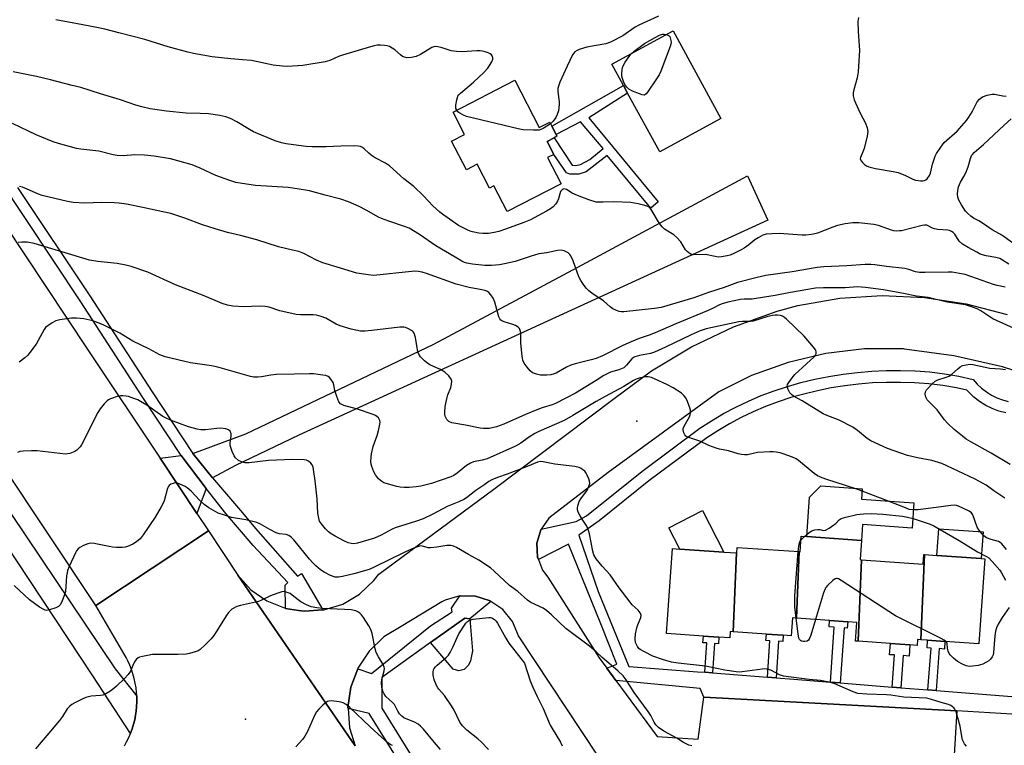
# Model space of a CAD drawing. Units: inches. Extents: x 1327761 to 1333762, y 517447 to 521447.
# Drawn here: x 1331797 to 1332143, y 519175 to 519430 of the extents above; entities that cross this region are included whole.
import ezdxf

# ---------------------------------------------------------------- set-up
doc = ezdxf.new("R2010")
doc.units = ezdxf.units.IN
doc.header["$MEASUREMENT"] = 0
for name, color, linetype in [('BLDG-Footprint', 5, 'Continuous'), ('CULTRL-Pad', 6, 'Continuous'), ('ELEV-Spot Elevation', 7, 'Continuous'), ('TRANS-Driveway', 251, 'Continuous'), ('TRANS-Non Street Sidewalk', 7, 'Continuous'), ('TRANS-Parking Lot', 4, 'Continuous'), ('TRANS-Road', 130, 'Continuous'), ('TRANS-Street Sidewalk', 7, 'Continuous'), ('Undefined', 1, 'Continuous')]:
    doc.layers.add(name, color=color, linetype=linetype)

msp = doc.modelspace()

# ---------------------------------------------------------------- linework, layer by layer
at = {"layer": 'BLDG-Footprint'}
for points, elevation in [([(1332043.84, 519395.27), (1332022.39, 519383.58), (1332011.12, 519404.25), (1332009.69, 519406.88), (1332005.6, 519414.37), (1332027.05, 519426.06)], 407.53), ([(1331971.44, 519408.75), (1331980.04, 519392.09), (1331983.75, 519394), (1331984.5, 519392.56), (1331985.95, 519389.74), (1331986.29, 519389.08), (1331985.29, 519388.57), (1331982.8, 519387.28), (1331985.16, 519382.71), (1331982.95, 519381.56), (1331987.7, 519372.35), (1331968.75, 519362.57), (1331964.08, 519371.61), (1331962.56, 519370.82), (1331958.22, 519379.22), (1331954.44, 519377.26), (1331949.22, 519387.36), (1331953.79, 519389.73), (1331949.75, 519397.55)], 407.95), ([(1332093.3, 519240.24), (1332092.09, 519211.59), (1332091.2, 519211.65), (1332091.66, 519218.23), (1332088.45, 519218.45), (1332082.08, 519218.89), (1332070.41, 519219.7), (1332071.4, 519243.09), (1332071.73, 519243.06), (1332072.1, 519248.5), (1332074.02, 519248.36), (1332093.26, 519247.03), (1332092.79, 519240.28)], 398.1), ([(1332049.36, 519242.64), (1332048.19, 519214.95), (1332047.14, 519215.02), (1332046.98, 519212.77), (1332043.18, 519213.03), (1332037.75, 519213.41), (1332024.77, 519214.31), (1332026.84, 519244.2), (1332029.44, 519244.02), (1332044.96, 519242.95)], 397.53), ([(1332071.4, 519243.09), (1332070.41, 519219.7), (1332069.01, 519219.8), (1332068.58, 519213.54), (1332065.79, 519213.73), (1332059.85, 519214.14), (1332048.19, 519214.95), (1332049.36, 519242.64), (1332049.45, 519242.64), (1332049.58, 519244.6)], 397.88), ([(1332115.4, 519242.04), (1332114.13, 519212.13), (1332112.93, 519212.21), (1332112.79, 519210.15), (1332110.31, 519210.33), (1332103.43, 519210.8), (1332092.09, 519211.59), (1332093.3, 519240.24), (1332114.95, 519238.74), (1332115.18, 519242.06)], 398.42), ([(1332114.13, 519212.13), (1332115.4, 519242.04), (1332119.78, 519241.73), (1332135.35, 519240.66), (1332136.59, 519240.57), (1332134.52, 519210.72), (1332122.61, 519211.54), (1332116.53, 519211.96)], 398.45)]:
    msp.add_lwpolyline(points, close=True, dxfattribs=dict(at, elevation=elevation))
at = {"layer": 'CULTRL-Pad'}
for points in [[(1332111.69, 519260.23), (1332111.08, 519251.38), (1332093.64, 519252.59), (1332093.26, 519247.03), (1332074.02, 519248.36), (1332074.99, 519262.28), (1332078.98, 519266.23), (1332093.56, 519265.22), (1332093.31, 519261.5)], [(1332037.45, 519257.5), (1332044.96, 519242.95), (1332029.45, 519244.02), (1332025.64, 519251.41)], [(1332136, 519250.02), (1332135.35, 519240.66), (1332119.78, 519241.73), (1332120.43, 519251.1)], [(1331953.67, 519201.63), (1331951.79, 519201.16), (1331949.79, 519201.75), (1331941.9, 519211.16), (1331953.95, 519219.77), (1331955.72, 519219.51), (1331956.6, 519208.21), (1331955.9, 519204.69), (1331955.2, 519203.16)]]:
    msp.add_lwpolyline(points, close=True, dxfattribs=at)
at = {"layer": 'ELEV-Spot Elevation'}
for p in [(1332014.29, 519289, 397.16), (1331876.86, 519184.24, 390.64)]:
    msp.add_point(p, dxfattribs=at)
at = {"layer": 'TRANS-Driveway'}
for points in [[(1331865.27, 519269.09), (1331858.33, 519277.55), (1331876.93, 519284.46), (1331943.04, 519315.95), (1331993.58, 519343.01), (1332053.28, 519375.18), (1332060.34, 519359.56), (1331895.59, 519284.02), (1331873.35, 519273.42)], [(1331862.98, 519265.3), (1331859.76, 519256.48), (1331846.87, 519275.89), (1331854.22, 519276.83)]]:
    msp.add_lwpolyline(points, close=True, dxfattribs=at)
at = {"layer": 'TRANS-Non Street Sidewalk'}
for points in [[(1331997.52, 519395.58), (1332021.87, 519366), (1332019.21, 519363.81), (1332003.97, 519382.32), (1331996.54, 519376.55), (1331994.01, 519375.77), (1331990.82, 519375.77), (1331989.6, 519376.26), (1331985.16, 519382.71), (1331982.8, 519387.28), (1331985.29, 519388.57), (1331991.64, 519378.92), (1331992.82, 519378.74), (1331994.6, 519379.16), (1331997.8, 519380.88), (1332002.47, 519384.73), (1331994.59, 519394.19), (1331985.95, 519389.74), (1331984.5, 519392.56), (1332009.69, 519406.88), (1332011.12, 519404.25)], [(1332085.8, 519196.95), (1332082.36, 519197.24), (1332083.7, 519216.54), (1332081.92, 519216.66), (1332082.08, 519218.89), (1332088.45, 519218.45), (1332088.3, 519216.22), (1332087.14, 519216.3)], [(1332040.92, 519200.49), (1332038.24, 519200.69), (1332038.96, 519211.01), (1332037.59, 519211.1), (1332037.75, 519213.4), (1332043.18, 519213.03), (1332043.02, 519210.73), (1332041.64, 519210.82)], [(1332063.28, 519198.77), (1332060.24, 519199.01), (1332061.13, 519211.79), (1332059.7, 519211.89), (1332059.85, 519214.14), (1332065.79, 519213.73), (1332065.64, 519211.47), (1332064.17, 519211.58)], [(1332107.12, 519195.22), (1332104.09, 519195.45), (1332104.88, 519206.78), (1332103.16, 519206.89), (1332103.43, 519210.8), (1332110.31, 519210.33), (1332110.03, 519206.42), (1332107.91, 519206.57)], [(1332119.46, 519194.25), (1332116.59, 519194.48), (1332117.75, 519209.22), (1332116.32, 519209.33), (1332116.53, 519211.96), (1332122.61, 519211.54), (1332122.4, 519208.86), (1332120.61, 519209)]]:
    msp.add_lwpolyline(points, close=True, dxfattribs=at)
at = {"layer": 'TRANS-Parking Lot'}
for points in [[(1332039.99, 519111.91, 0), (1331972.78, 519213.53, 0), (1331970.71, 519218.53, 0), (1331967.3, 519222.74, 0), (1331963.08, 519225.62, 0), (1331962.82, 519225.79, 0), (1331959.93, 519226.71, 0), (1331957.66, 519227.44, 0), (1331952.24, 519227.54, 0), (1331952.15, 519227.51, 0), (1331947.02, 519226.07, 0), (1331945.85, 519225.5, 0), (1331931.53, 519216.84, 0), (1331925.43, 519213.1, 0), (1331920.29, 519208.11, 0), (1331916.36, 519202.12, 0), (1331916.26, 519201.86, 0), (1331913.84, 519195.42, 0), (1331912.84, 519188.33, 0), (1331912.86, 519187.98, 0), (1331913.41, 519181.19, 0), (1331915.32, 519174.84, 0), (1331874.1, 519234.86, 0), (1331878.69, 519229.73, 0), (1331884.33, 519225.77, 0), (1331890.73, 519223.19, 0), (1331890.95, 519223.16, 0), (1331895.41, 519222.46, 0), (1331897.53, 519222.13, 0), (1331904.05, 519222.61, 0), (1331904.41, 519222.64, 0), (1331910.99, 519224.69, 0), (1331916.93, 519228.18, 0), (1331921.92, 519232.93, 0), (1331923.66, 519235.23, 0), (1331964.06, 519265.03, 0), (1332006.41, 519296.96, 0), (1332019.55, 519306.67, 0), (1332033.56, 519315.05, 0), (1332048.32, 519322.06, 0), (1332063.68, 519327.6, 0), (1332070.94, 519329.64, 0), (1332085.62, 519332.15, 0), (1332100.49, 519333.08, 0), (1332115.37, 519332.43, 0), (1332130.11, 519330.22, 0), (1332144.52, 519326.45, 0)], [(1332159.48, 519302.6, 0), (1332142.81, 519308.03, 0), (1332125.72, 519311.94, 0), (1332108.34, 519314.3, 0), (1332108.04, 519314.32, 0), (1332094.36, 519314.31, 0), (1332080.78, 519312.73, 0), (1332067.46, 519309.59, 0), (1332054.6, 519304.94, 0), (1332043.15, 519299.29, 0), (1332004.28, 519270.95, 0), (1331983.37, 519254.82, 0), (1331980.77, 519251.04, 0), (1331980.6, 519250.78, 0), (1331979.36, 519246.43, 0), (1331979.26, 519246.08, 0), (1331979.47, 519241.2, 0), (1331979.79, 519240.35, 0), (1331981.21, 519236.64, 0), (1331983.06, 519234.1, 0), (1332001.07, 519205.79, 0), (1332003.76, 519202.16, 0), (1332006.98, 519197.81, 0), (1332021.51, 519178.19, 0), (1332035.92, 519177.16, 0), (1332037.87, 519191.94, 0), (1332126.72, 519187.13, 0), (1332125.71, 519169.68, 0)]]:
    msp.add_polyline3d(points, dxfattribs=at)
at = {"layer": 'TRANS-Road'}
msp.add_lwpolyline([(1331704.36, 519483.98), (1331721.26, 519460.17), (1331769.71, 519391.93), (1331821.41, 519313.99), (1331846.87, 519275.89), (1331859.76, 519256.48), (1331863.82, 519250.35), (1331824.3, 519224.12), (1331790.94, 519274.2), (1331716.92, 519384.43), (1331667.27, 519454.84), (1331648.37, 519476.73), (1331625.6, 519500.84), (1331601.71, 519523.84), (1331590.39, 519533.75), (1331585.27, 519538.23), (1331618.16, 519575.84), (1331649.19, 519545.69), (1331679.1, 519514.43), (1331696.15, 519495.54)], close=True, dxfattribs=at)
msp.add_lwpolyline([(1331834.27, 519174.8), (1331835.07, 519176.25), (1331835.8, 519177.74), (1331836.39, 519179.13), (1331836.45, 519179.27), (1331837.02, 519180.83), (1331837.51, 519182.41), (1331837.91, 519184.02), (1331838.23, 519185.65), (1331838.42, 519186.98), (1331838.59, 519188.64), (1331838.66, 519190.29), (1331838.65, 519191.95), (1331838.63, 519192.28), (1331838.56, 519193.61), (1331838.37, 519195.26), (1331838.1, 519196.9), (1331837.74, 519198.52), (1331837.3, 519200.12), (1331836.78, 519201.69), (1331836.18, 519203.24), (1331835.49, 519204.75), (1331834.89, 519205.92), (1331824.3, 519224.12), (1331863.82, 519250.35), (1331874.1, 519234.86), (1331915.32, 519174.84)], dxfattribs=at)
at = {"layer": 'TRANS-Street Sidewalk'}
for points in [[(1331796.75, 519371.04), (1331822.15, 519332.94), (1331844.02, 519299.31), (1331858.33, 519277.55), (1331865.27, 519269.09), (1331875.73, 519256.71), (1331880.37, 519251.22), (1331895.09, 519234.47), (1331896.49, 519235.36), (1331904.05, 519222.61), (1331897.53, 519222.13), (1331895.41, 519222.46), (1331890.95, 519223.16), (1331890.74, 519231.37), (1331891.75, 519232.26), (1331879.49, 519245.28), (1331869.95, 519256.46), (1331862.98, 519265.3), (1331854.22, 519276.83), (1331840.82, 519297.22), (1331818.95, 519330.83), (1331789.89, 519374.43)], [(1332146.14, 519185.99), (1332126.72, 519187.13), (1332037.87, 519191.94), (1332036.59, 519194.96), (1332006.98, 519197.81), (1332003.76, 519202.16), (1332007.26, 519203.59), (1332001.67, 519217.7), (1331990.34, 519245.67), (1331979.79, 519240.35), (1331979.47, 519241.2), (1331979.26, 519246.08), (1331979.36, 519246.43), (1331980.6, 519250.78), (1331980.77, 519251.04), (1331993, 519253.68), (1331996.62, 519255.66), (1332016.06, 519271.21), (1332036.52, 519286.45), (1332040.63, 519289.12), (1332044.84, 519291.6), (1332049.15, 519293.89), (1332053.57, 519296), (1332058.06, 519297.92), (1332062.64, 519299.64), (1332067.28, 519301.16), (1332071.99, 519302.48), (1332076.9, 519303.68), (1332081.85, 519304.69), (1332086.84, 519305.49), (1332091.85, 519306.1), (1332096.89, 519306.5), (1332101.94, 519306.71), (1332106.99, 519306.71), (1332112.15, 519306.6), (1332117.3, 519306.23), (1332122.43, 519305.6), (1332127.53, 519304.71), (1332132.56, 519303.58), (1332133.95, 519301.98), (1332135.49, 519300.52), (1332137.16, 519299.23), (1332138.96, 519298.1), (1332140.85, 519297.16), (1332142.83, 519296.41), (1332144.87, 519295.87)], [(1332144, 519291.82), (1332141.56, 519292.48), (1332139.2, 519293.37), (1332136.94, 519294.49), (1332134.8, 519295.83), (1332132.8, 519297.38), (1332130.96, 519299.11), (1332130.33, 519299.84), (1332126.71, 519300.66), (1332121.83, 519301.51), (1332116.9, 519302.11), (1332111.96, 519302.47), (1332106.94, 519302.58), (1332102.02, 519302.57), (1332097.14, 519302.38), (1332092.27, 519301.98), (1332087.41, 519301.4), (1332082.59, 519300.62), (1332077.8, 519299.65), (1332073.04, 519298.48), (1332068.49, 519297.21), (1332064.01, 519295.74), (1332059.6, 519294.08), (1332055.27, 519292.24), (1332051.02, 519290.2), (1332046.86, 519287.99), (1332042.8, 519285.6), (1332038.89, 519283.06), (1332018.59, 519267.93), (1332001.11, 519253.95), (1331993.96, 519248.91), (1332000.78, 519229.13), (1332011.49, 519202.73), (1332035.7, 519200.89), (1332038.24, 519200.69), (1332040.92, 519200.49), (1332060.24, 519199.01), (1332063.28, 519198.77), (1332069.47, 519198.3), (1332082.36, 519197.24), (1332085.8, 519196.95), (1332102.62, 519195.57), (1332104.09, 519195.45), (1332107.12, 519195.22), (1332116.59, 519194.48), (1332119.46, 519194.25), (1332146.14, 519192.16)], [(1331794.42, 519256.51), (1331831.09, 519201.89), (1331838.63, 519192.28), (1331838.65, 519191.95), (1331838.66, 519190.29), (1331838.59, 519188.64), (1331838.42, 519186.98), (1331838.23, 519185.65), (1331837.91, 519184.02), (1331837.51, 519182.41), (1331837.02, 519180.83), (1331836.45, 519179.27), (1331836.39, 519179.13), (1331823.21, 519199.4), (1331765.15, 519287.2)], [(1331932.88, 519166.05), (1331920.35, 519186.17), (1331912.86, 519187.98), (1331912.84, 519188.33), (1331913.84, 519195.42), (1331916.26, 519201.86), (1331921.14, 519200.22), (1331941.83, 519217.05), (1331949.49, 519221.98), (1331949.23, 519223.25), (1331952.15, 519227.51), (1331952.24, 519227.54), (1331957.66, 519227.44), (1331959.93, 519226.71), (1331962.82, 519225.79), (1331963.08, 519225.62), (1331955.72, 519219.51), (1331953.95, 519219.77), (1331941.9, 519211.16), (1331924.72, 519198.89), (1331924.72, 519188.13), (1331941.18, 519161.59)]]:
    msp.add_lwpolyline(points, dxfattribs=at)
at = {"layer": 'Undefined'}
msp.add_line((1332072.01, 519247.07, 398), (1332073.29, 519248.41, 398), dxfattribs=at)
for points, elevation in [([(1332021.93, 519431.3), (1332015.04, 519428.16), (1332013.79, 519427.39), (1332009.38, 519424.38), (1332005.13, 519422.17), (1332003.47, 519421.55), (1332000, 519420.95)], 408), ([(1332092.24, 519430.81), (1332092.05, 519429.39), (1332092.11, 519425.8), (1332092.59, 519419.35), (1332092.06, 519411.67), (1332091.79, 519409.63), (1332090.53, 519405.37), (1332090.38, 519404.31), (1332090.37, 519403.26), (1332090.72, 519401.91), (1332092.22, 519398.45), (1332092.84, 519397.14), (1332094.71, 519393.68), (1332095.27, 519392.03), (1332095.48, 519390.7), (1332095.43, 519389.92), (1332095.27, 519389.05), (1332094.16, 519384.72), (1332093.79, 519383.59), (1332092.89, 519381.64), (1332092.83, 519381.16), (1332092.97, 519380.73), (1332093.59, 519379.9), (1332094.39, 519379.14), (1332095.06, 519378.65), (1332095.87, 519378.31), (1332098.18, 519377.73), (1332104.38, 519376.68), (1332106.13, 519376.31), (1332108.8, 519375.3), (1332111.27, 519373.98), (1332112.31, 519373.58), (1332114.04, 519373.39), (1332114.89, 519373.42), (1332115.43, 519373.52), (1332115.91, 519373.75), (1332116.32, 519374.11), (1332117.17, 519375.28), (1332117.48, 519376.09), (1332118.25, 519379.23), (1332119.12, 519382.02), (1332119.65, 519383.05), (1332121.1, 519385.23), (1332122.34, 519386.83), (1332126.88, 519390.91), (1332130.19, 519394.64), (1332131.03, 519395.78), (1332132.22, 519397.69), (1332133.92, 519401.11), (1332134.77, 519402.11), (1332135.84, 519402.9), (1332137.48, 519403.51), (1332139.18, 519403.86), (1332140.05, 519403.81), (1332142.99, 519403.28), (1332144.17, 519403.16)], 406), ([(1331951.06, 519398.23), (1331950.78, 519398.86), (1331950.74, 519399.94), (1331951.05, 519401.91), (1331951.28, 519402.71), (1331951.5, 519403.21), (1331951.81, 519403.64), (1331952.4, 519404.23), (1331957.01, 519408.02), (1331960.62, 519411.5), (1331961.96, 519413.04), (1331963.4, 519415.18), (1331963.77, 519416.16), (1331963.76, 519416.63), (1331963.54, 519417.31), (1331963.27, 519417.69), (1331962.85, 519418.01), (1331962.1, 519418.38), (1331961, 519418.76), (1331960.16, 519418.99), (1331959.3, 519419.12), (1331958.1, 519419.1), (1331953.02, 519418.68), (1331951.03, 519418.8), (1331949.11, 519419.14), (1331945.55, 519420.24), (1331944.43, 519420.51), (1331943.6, 519420.59), (1331943.07, 519420.52), (1331942.31, 519420.21), (1331938.36, 519417.85), (1331936.86, 519417.1), (1331935.21, 519416.74), (1331933.53, 519416.67), (1331932.73, 519416.82), (1331931.98, 519417.15), (1331931.29, 519417.66), (1331929.31, 519419.39), (1331928.38, 519420.04), (1331927.4, 519420.58), (1331926.59, 519420.83), (1331925.73, 519420.95), (1331924.27, 519421.06), (1331923.1, 519421.05), (1331922.05, 519420.88), (1331920.72, 519420.54), (1331910.91, 519417.6), (1331909.55, 519417.1), (1331906.49, 519415.71), (1331904.89, 519415.18), (1331896.93, 519413.92), (1331891.63, 519413.58), (1331889.86, 519413.67), (1331886.61, 519414.07), (1331880.61, 519415.37), (1331878.91, 519415.66), (1331875.81, 519415.98), (1331871.73, 519416.26), (1331865.11, 519416.98), (1331858.52, 519418.18), (1331856.53, 519418.62), (1331849.7, 519420.47), (1331841.52, 519423.06), (1331832.33, 519425.36), (1331827.43, 519426.68), (1331824.57, 519427.32), (1331817.78, 519428.53), (1331810.18, 519430.04)], 408), ([(1332024.75, 519424.81), (1332025.67, 519424.35), (1332025.9, 519424.14), (1332026.06, 519423.7), (1332026.31, 519422.77), (1332026.39, 519422.06), (1332026.34, 519421.4), (1332026.09, 519420.59), (1332022.77, 519412), (1332022.18, 519410.69), (1332021.26, 519409.21), (1332018.11, 519404.59), (1332017.58, 519403.96), (1332016.99, 519403.55), (1332016.27, 519403.57), (1332015.22, 519403.92), (1332012.78, 519404.96), (1332011.54, 519405.65), (1332010.78, 519406.33), (1332010.31, 519406.96), (1332009.79, 519408), (1332009.28, 519409.37), (1332009.08, 519410.21), (1332009.03, 519411.06), (1332009.14, 519412.5), (1332009.39, 519413.61), (1332010.23, 519415.14), (1332011.59, 519417.07), (1332012.37, 519418.06)], 408), ([(1332012.37, 519418.06), (1332013.4, 519418.98), (1332017.02, 519421.61), (1332020.73, 519423.8), (1332022.29, 519424.56), (1332023.37, 519424.94), (1332023.98, 519424.97), (1332024.75, 519424.81)], 408), ([(1332000, 519420.95), (1331996.76, 519420.38), (1331994.11, 519419.54), (1331993.32, 519419.17), (1331992.6, 519418.7), (1331992.18, 519418.32), (1331991.69, 519417.64), (1331989.81, 519413.69), (1331987.32, 519408.07), (1331986.8, 519406.71), (1331986.62, 519405.91), (1331986.6, 519404.86), (1331987.05, 519401.1), (1331987.09, 519400.21), (1331986.76, 519398.02), (1331986.4, 519396.68), (1331985.91, 519395.69), (1331984.95, 519394.32), (1331984.03, 519393.46)], 408), ([(1332000, 519365.94), (1331997.53, 519366.72), (1331993.46, 519368.25), (1331991.66, 519369.11), (1331989.66, 519370.34), (1331989.17, 519370.53), (1331988.73, 519370.55), (1331988.4, 519370.44), (1331988.06, 519370.21), (1331987.57, 519369.61), (1331987.24, 519368.82), (1331986.78, 519367.11), (1331986.48, 519366.29), (1331985.87, 519365.35), (1331984.91, 519364.3), (1331984.02, 519363.61), (1331982.56, 519362.7), (1331977, 519359.75), (1331974.59, 519358.76), (1331968.58, 519356.56), (1331965.83, 519355.65), (1331964.16, 519355.19), (1331962.2, 519354.94), (1331960.23, 519354.87), (1331958.82, 519355.05), (1331956.57, 519355.5), (1331955.75, 519355.73), (1331954.7, 519356.16), (1331951.64, 519357.69), (1331946.47, 519361.33), (1331945.11, 519362.45), (1331942.71, 519364.64), (1331939.4, 519368.08), (1331935.97, 519371.36), (1331932.44, 519374.14), (1331927.41, 519378.7), (1331926.01, 519379.67), (1331922.44, 519381.53), (1331920.98, 519382.38), (1331920.12, 519383.08), (1331918.58, 519384.67), (1331917.95, 519385.12), (1331917.26, 519385.44), (1331916.46, 519385.61), (1331915.02, 519385.67), (1331910.34, 519385.6), (1331905.14, 519385.34), (1331900.26, 519385.33), (1331898.2, 519385.47), (1331895.44, 519385.8), (1331891.15, 519386.42), (1331889.44, 519386.78), (1331887.24, 519387.5), (1331879.71, 519390.65), (1331878.29, 519391.41), (1331873.81, 519394.18), (1331871.55, 519395.3), (1331869.98, 519395.89), (1331867.79, 519396.4), (1331863.85, 519396.91), (1331860.88, 519397.09), (1331855.98, 519397.2), (1331849.13, 519397.88), (1331843.3, 519398.76), (1331840.47, 519399.43), (1331838.28, 519400.05), (1331832.91, 519401.88), (1331825.87, 519403.94), (1331818.94, 519406.25), (1331815.93, 519406.85), (1331808.38, 519408.94), (1331805.89, 519409.54), (1331803.36, 519410.1), (1331795.22, 519411.68)], 406), ([(1331984.03, 519393.46), (1331981.39, 519391.76), (1331980.6, 519391.39), (1331980.06, 519391.23), (1331978.01, 519391.17), (1331974.44, 519391.35), (1331972.69, 519391.7), (1331954.53, 519396.06), (1331953.44, 519396.48), (1331952.14, 519397.15), (1331951.48, 519397.69), (1331951.06, 519398.23)], 408), ([(1332000, 519332.91), (1331998.52, 519333.92), (1331997.47, 519334.75), (1331996.7, 519335.56), (1331995.83, 519336.67), (1331994.7, 519338.42), (1331994, 519339.72), (1331991.95, 519345.26), (1331991.14, 519347.06), (1331990.83, 519347.51), (1331990.23, 519348.06), (1331989.54, 519348.51), (1331988.8, 519348.85), (1331987.78, 519349.01), (1331986.45, 519348.92), (1331982.73, 519348.16), (1331979.96, 519347.72), (1331976.86, 519346.86), (1331971.56, 519345.08), (1331967.82, 519344.22), (1331966.09, 519343.92), (1331963.24, 519343.67), (1331960.92, 519343.7), (1331956.64, 519344.15), (1331954.64, 519344.51), (1331953.84, 519344.75), (1331952.91, 519345.16), (1331950.49, 519346.53), (1331943.77, 519350.62), (1331938.01, 519354.52), (1331934.36, 519356.74), (1331933.03, 519357.29), (1331927.18, 519359.21), (1331924.67, 519360.12), (1331923.6, 519360.63), (1331919.22, 519363.08), (1331916.76, 519364.35), (1331912.98, 519366.04), (1331910.29, 519367.01), (1331904.87, 519368.34), (1331899.32, 519369.88), (1331894.99, 519370.64), (1331891.81, 519371.05), (1331880.39, 519371.81), (1331875.66, 519372.42), (1331873.46, 519372.87), (1331871.31, 519373.47), (1331866.4, 519375.32), (1331860.92, 519377.88), (1331858.05, 519379.05), (1331853.05, 519380.49), (1331850.5, 519381.14), (1331844.77, 519382.03), (1331841.4, 519382.42), (1331837.96, 519382.5), (1331834.02, 519382.21), (1331831.78, 519382.35), (1331830.37, 519382.58), (1331825.28, 519383.85), (1331818.95, 519384.54), (1331817.5, 519384.81), (1331811.19, 519386.51), (1331809.23, 519387.16), (1331803.25, 519389.62), (1331794.92, 519393.51)], 404), ([(1332146.36, 519351.67), (1332142.6, 519354.36), (1332141.57, 519354.95), (1332139.15, 519356.13), (1332135.41, 519358.81), (1332134.49, 519359.36), (1332132.69, 519360.27), (1332131.72, 519360.93), (1332130.61, 519361.9), (1332129.81, 519362.77), (1332128.36, 519365.02), (1332127.5, 519366.57), (1332127.14, 519367.64), (1332127.03, 519368.68), (1332127.13, 519370.01), (1332127.41, 519371.34), (1332128.07, 519372.92), (1332129.27, 519374.91), (1332129.9, 519376.2), (1332130.73, 519378.35), (1332131.54, 519381.28), (1332131.96, 519382.27), (1332132.26, 519382.71), (1332132.84, 519383.33), (1332136.16, 519386.14), (1332143.39, 519392.97), (1332145.92, 519395.18)], 408), ([(1332000, 519310.98), (1331998.3, 519310.45), (1331992.73, 519309.09), (1331991.16, 519308.61), (1331989.68, 519307.95), (1331986.03, 519305.87), (1331985.25, 519305.54), (1331984.15, 519305.24), (1331982.75, 519305.06), (1331980.51, 519305.13), (1331979.08, 519305.44), (1331977.72, 519305.97), (1331976.86, 519306.67), (1331975.76, 519307.97), (1331974.76, 519309.35), (1331974.28, 519310.34), (1331974.03, 519311.75), (1331973.62, 519316.38), (1331973.53, 519320.04), (1331973.38, 519320.79), (1331973.08, 519321.46), (1331972.62, 519322.02), (1331971.76, 519322.55), (1331970.73, 519322.95), (1331967.7, 519323.83), (1331966.95, 519324.15), (1331966.53, 519324.47), (1331966.21, 519324.89), (1331965.87, 519325.66), (1331964.42, 519330.79), (1331963.88, 519332.14), (1331963.09, 519333.35), (1331962.34, 519334.19), (1331961.67, 519334.61), (1331960.93, 519334.89), (1331959.88, 519335.14), (1331955.47, 519335.9), (1331950.85, 519337.05), (1331940.43, 519340.85), (1331938.91, 519341.31), (1331937.49, 519341.57), (1331936.34, 519341.65), (1331935.19, 519341.58), (1331921.9, 519340.18), (1331919.92, 519340.35), (1331915.99, 519341), (1331910.25, 519342.67), (1331903.98, 519344.62), (1331901.84, 519345.56), (1331897.32, 519347.83), (1331895.59, 519348.52), (1331893.38, 519349.09), (1331888.44, 519350.21), (1331880.84, 519352.62), (1331875.12, 519354.16), (1331870.48, 519355.28), (1331866.18, 519356.48), (1331861.7, 519357.99), (1331855.56, 519360.31), (1331850.62, 519361.87), (1331847.75, 519362.55), (1331840.72, 519364.03), (1331834.99, 519365.17), (1331832.44, 519365.56), (1331830.68, 519365.68), (1331826.21, 519365.74), (1331820.34, 519365.56), (1331816.26, 519365.84), (1331814.27, 519366.09), (1331805.41, 519368.24), (1331804.06, 519368.75), (1331800.1, 519370.53), (1331798.5, 519371.13), (1331797.4, 519371.45)], 402), ([(1332145.03, 519344.13), (1332142.84, 519345.57), (1332141.84, 519346.06), (1332140.53, 519346.44), (1332137.1, 519347), (1332135.03, 519347.68), (1332133.76, 519348.3), (1332130.72, 519349.98), (1332128.76, 519351.18), (1332127.63, 519352.26), (1332126.02, 519354.7), (1332125.5, 519355.2), (1332124.86, 519355.61), (1332124.16, 519355.91), (1332123.6, 519356.04), (1332120.09, 519356.33), (1332118.95, 519356.52), (1332118.19, 519356.8), (1332116.74, 519357.61), (1332116.24, 519357.78), (1332115.41, 519357.8), (1332114.56, 519357.65), (1332107.39, 519355.89), (1332106.63, 519355.78), (1332105.5, 519355.77), (1332104.65, 519355.85), (1332103.83, 519356.03), (1332099.29, 519357.65), (1332097.64, 519358.09), (1332092.32, 519358.59), (1332090.28, 519358.66), (1332087.57, 519358.33), (1332084.89, 519357.72), (1332083.26, 519357.15), (1332077.84, 519355.04), (1332076.87, 519354.74), (1332075.75, 519354.54), (1332073.75, 519354.34), (1332072.32, 519354.29), (1332064.5, 519354.94), (1332061.81, 519354.83), (1332059.73, 519354.63), (1332058.64, 519354.32), (1332056.92, 519353.41), (1332055.76, 519352.65), (1332053.64, 519350.95), (1332052.06, 519349.8), (1332050.81, 519349.08), (1332048.46, 519347.91), (1332047.13, 519347.32), (1332046.04, 519347), (1332044.09, 519346.66), (1332042.97, 519346.62), (1332041.83, 519346.78), (1332038.5, 519347.46), (1332034.16, 519347.43), (1332033.37, 519347.63), (1332032.66, 519348.05), (1332032, 519348.57), (1332031.42, 519349.17), (1332029.75, 519351.97), (1332028.43, 519353.5), (1332027.32, 519354.43), (1332024.06, 519356.46), (1332023.19, 519357.22), (1332022.35, 519358.42), (1332019.39, 519363.36), (1332018.87, 519363.99), (1332018.19, 519364.43), (1332017.1, 519364.78), (1332014.79, 519365.33), (1332012.21, 519365.8), (1332006.3, 519366.01), (1332002.48, 519365.86), (1332000, 519365.94)], 406), ([(1332000, 519303.24), (1331992.79, 519298.77), (1331985.8, 519295.13), (1331984.59, 519294.64), (1331981.47, 519293.73), (1331979.83, 519293.14), (1331975.21, 519291.27), (1331967.59, 519287.84), (1331965.05, 519287), (1331962.45, 519286.35), (1331960.47, 519286.34), (1331959.31, 519286.51), (1331954.09, 519287.56), (1331949.39, 519288.39), (1331948.34, 519288.8), (1331947.64, 519289.55), (1331947.03, 519290.72), (1331946.89, 519291.24), (1331946.83, 519292.07), (1331946.96, 519294.05), (1331947.55, 519296.79), (1331947.94, 519298.15), (1331948.95, 519300.82), (1331949.28, 519301.9), (1331949.33, 519302.97), (1331949.1, 519303.72), (1331948.29, 519304.82), (1331946.86, 519306.19), (1331945.32, 519307.1), (1331941.87, 519308.66), (1331940.88, 519309.21), (1331939.78, 519310.13), (1331938.37, 519311.58), (1331937.73, 519312.49), (1331937.44, 519313.3), (1331936.59, 519318.32), (1331936.09, 519319.93), (1331935.8, 519320.38), (1331935.4, 519320.75), (1331933.86, 519321.56), (1331933.02, 519321.85), (1331932.46, 519321.95), (1331931.03, 519321.97), (1331921.27, 519320.82), (1331918.72, 519320.6), (1331917.23, 519320.63), (1331913.96, 519321.3), (1331910.12, 519322.4), (1331908.69, 519323.09), (1331905.12, 519325.2), (1331903.47, 519325.78), (1331901.78, 519326.21), (1331900.61, 519326.31), (1331896.15, 519326.31), (1331894.69, 519326.48), (1331888.93, 519327.69), (1331885.13, 519328.96), (1331883.75, 519329.26), (1331881.68, 519329.31), (1331876.21, 519329.16), (1331872.44, 519329.41), (1331870.51, 519329.69), (1331868.62, 519330.26), (1331862.37, 519332.95), (1331852.19, 519336.91), (1331842.47, 519341.32), (1331836.72, 519343.35), (1331834.78, 519343.81), (1331831.71, 519344.39), (1331824.9, 519345.03), (1331822.08, 519345.5), (1331802.53, 519351.41), (1331800.15, 519351.9), (1331798.24, 519351.88), (1331797, 519351.7)], 400), ([(1332143.74, 519336.09), (1332140.98, 519336.61), (1332139.63, 519336.96), (1332129.68, 519340.5), (1332127.73, 519340.89), (1332125.19, 519341.25), (1332123.76, 519341.29), (1332115.7, 519341.14), (1332113.69, 519341.21), (1332112.27, 519341.48), (1332109.87, 519342.25), (1332108.46, 519342.59), (1332102.07, 519343.25), (1332097.96, 519343.9), (1332096.56, 519344.05), (1332094.62, 519344.01), (1332088.17, 519343.48), (1332080.07, 519343.14), (1332077.72, 519342.92), (1332068.94, 519341.42), (1332059.67, 519340.16), (1332056.62, 519339.48), (1332049.7, 519337.63), (1332045.06, 519335.96), (1332039.56, 519334.16), (1332034.35, 519332.32), (1332022.87, 519328.9), (1332020.58, 519328.51), (1332009.82, 519327.38), (1332008.95, 519327.37), (1332008.1, 519327.54), (1332007, 519327.95), (1332005.94, 519328.48), (1332005, 519329.15), (1332002.62, 519331.24), (1332000, 519332.91)], 404), ([(1332147.92, 519321), (1332139.47, 519324.9), (1332135.18, 519327.68), (1332133.92, 519328.41), (1332132.3, 519329.02), (1332129.8, 519329.77), (1332123.39, 519330.76), (1332116.7, 519332.41), (1332112.59, 519332.9), (1332108.05, 519333.8), (1332101.05, 519335.08), (1332094.69, 519335.91), (1332091.84, 519336.13), (1332087.49, 519335.75), (1332079.96, 519335.84), (1332077.08, 519335.64), (1332068.28, 519334.21), (1332063, 519333.14), (1332056.29, 519332.02), (1332054.92, 519331.87), (1332052.11, 519331.84), (1332050.77, 519331.72), (1332046.31, 519330.73), (1332044.31, 519330.21), (1332043.4, 519329.85), (1332041.18, 519328.64), (1332039.37, 519327.81), (1332028, 519323.1), (1332020.83, 519320), (1332018.71, 519319.17), (1332015.17, 519317.98), (1332012.31, 519316.84), (1332009.47, 519315.54), (1332002.23, 519311.96), (1332000, 519310.98)], 402), ([(1332000, 519295.82), (1331991.88, 519290.95), (1331988.78, 519289.22), (1331979.85, 519285.26), (1331978.53, 519284.61), (1331976.29, 519283.2), (1331973.55, 519281.25), (1331971.66, 519280.2), (1331961.7, 519275.71), (1331960.05, 519275.21), (1331956.96, 519274.6), (1331955.9, 519274.2), (1331954.49, 519273.32), (1331951.24, 519270.64), (1331949.99, 519269.87), (1331948.94, 519269.34), (1331942.14, 519267.08), (1331938.44, 519266.09), (1331936.77, 519265.84), (1331934.29, 519265.63), (1331932.6, 519265.6), (1331931.19, 519265.7), (1331930.03, 519265.95), (1331926.3, 519267.03), (1331925.46, 519267.33), (1331924.71, 519267.75), (1331923.63, 519268.74), (1331922.48, 519270.09), (1331921.93, 519271.11), (1331921.22, 519273.04), (1331920.99, 519273.88), (1331920.89, 519274.71), (1331920.94, 519276.39), (1331921.06, 519277.5), (1331921.73, 519280.04), (1331923.12, 519283.88), (1331923.67, 519286.16), (1331924.1, 519288.43), (1331924.05, 519289.22), (1331923.85, 519289.66), (1331923.56, 519290.07), (1331923, 519290.6), (1331922.54, 519290.9), (1331921.75, 519291.26), (1331916.2, 519293.15), (1331911.44, 519294.44), (1331910.66, 519294.75), (1331910.26, 519295), (1331909.67, 519295.73), (1331908.92, 519297.57), (1331908.21, 519299.78), (1331907.84, 519301.75), (1331907.61, 519302.56), (1331906.88, 519303.75), (1331906.32, 519304.35), (1331905.89, 519304.67), (1331905.11, 519304.96), (1331903.98, 519305.17), (1331900.77, 519305.56), (1331899.3, 519305.61), (1331893.98, 519305.42), (1331887.74, 519305.32), (1331885.73, 519305.1), (1331882.52, 519304.52), (1331881.13, 519304.39), (1331879.77, 519304.41), (1331878.54, 519304.61), (1331867.14, 519307.93), (1331864.91, 519308.34), (1331857.48, 519309.43), (1331848.61, 519311.53), (1331846.72, 519312.28), (1331842.92, 519314.37), (1331837.31, 519317.04), (1331832.63, 519319.86), (1331827.33, 519322.55), (1331825.98, 519323.17), (1331823.17, 519324.16), (1331820.05, 519324.94), (1331817.44, 519325.19), (1331815.69, 519325.18), (1331811.63, 519324.51), (1331810.21, 519324.17), (1331808.9, 519323.56), (1331806.98, 519322.26), (1331806.57, 519321.88), (1331806.05, 519321.19), (1331803.25, 519316.04), (1331801.11, 519313.02), (1331800.36, 519312.17), (1331799.29, 519311.24), (1331797.29, 519309.67)], 398), ([(1332143.69, 519261.91), (1332139.8, 519264.5), (1332137.04, 519266.45), (1332133.25, 519268.51), (1332123.23, 519273.27), (1332121.47, 519274.03), (1332118, 519275.07), (1332112.98, 519276.01), (1332109.46, 519276.89), (1332102.43, 519279.4), (1332096.52, 519282.07), (1332095.27, 519282.83), (1332091.89, 519285.63), (1332090.22, 519286.82), (1332085.44, 519289.34), (1332080.86, 519291.01), (1332079.8, 519291.5), (1332072.39, 519296.07), (1332069.35, 519297.77), (1332068.66, 519298.26), (1332068.11, 519298.87), (1332067.47, 519300.09), (1332067.2, 519301.09), (1332067.33, 519301.83), (1332067.72, 519302.55), (1332068.9, 519304.2), (1332069.85, 519305.3), (1332073.91, 519309.1), (1332076.69, 519311.54), (1332077.24, 519312.31), (1332077.37, 519312.74), (1332077.39, 519313.17), (1332077.19, 519313.86), (1332076.46, 519315), (1332073.14, 519318.87), (1332066.9, 519324.78), (1332066.23, 519325.35), (1332065.51, 519325.81), (1332064.78, 519326.06), (1332063.73, 519326.21), (1332062.91, 519326.22), (1332062.06, 519326.12), (1332060.35, 519325.71), (1332055.2, 519324.1), (1332054.31, 519323.97), (1332051.5, 519324), (1332050.17, 519323.86), (1332038.67, 519321.34), (1332036.56, 519320.73), (1332033.38, 519319.34), (1332024.41, 519314.91), (1332020.6, 519313.17), (1332019.1, 519312.72), (1332015.29, 519312.07), (1332013.6, 519311.53), (1332013.13, 519311.28), (1332012.55, 519310.83), (1332010.75, 519308.61), (1332009.72, 519307.73), (1332007.99, 519306.94), (1332005.14, 519306.11), (1332004.11, 519305.72), (1332002.73, 519304.97), (1332000, 519303.24)], 400), ([(1332145.55, 519273.72), (1332138.88, 519277.65), (1332131.73, 519281.66), (1332130.09, 519282.67), (1332128.76, 519283.62), (1332125.85, 519285.97), (1332123.56, 519288.1), (1332122.41, 519289.36), (1332119.81, 519292.95), (1332116.39, 519296.41), (1332115.84, 519297.37), (1332115.61, 519298.43), (1332115.73, 519299.2), (1332116.16, 519299.9), (1332118.09, 519302.11), (1332119.17, 519303.05), (1332120.09, 519303.47), (1332123.05, 519304.36), (1332124.11, 519304.76), (1332125.06, 519305.41), (1332126.99, 519307.27), (1332127.91, 519308.01), (1332128.82, 519308.46), (1332130.05, 519308.79), (1332131.37, 519308.92), (1332132.45, 519308.86), (1332138.39, 519307.63), (1332142.12, 519307.3), (1332143.82, 519307.08)], 402), ([(1332144.26, 519243.87), (1332142.62, 519245.79), (1332142, 519246.32), (1332141.39, 519246.63), (1332138.89, 519247.31), (1332137.26, 519247.99), (1332136.31, 519248.62), (1332135.54, 519249.42), (1332134.51, 519250.76), (1332133.94, 519251.72), (1332132.38, 519256.04), (1332131.91, 519256.69), (1332131.07, 519257.3), (1332127.4, 519259.06), (1332126.61, 519259.31), (1332125.83, 519259.4), (1332124.69, 519259.32), (1332119.52, 519258.55), (1332113.06, 519257.78), (1332111.4, 519257.75), (1332110.07, 519257.96), (1332108.69, 519258.44), (1332101.49, 519261.35), (1332091.95, 519264.9), (1332087.69, 519266.39), (1332081.12, 519268.4), (1332079.43, 519269), (1332077.85, 519269.76), (1332076.62, 519270.51), (1332071.2, 519275.08), (1332070.36, 519275.7), (1332069.06, 519276.29), (1332065.78, 519277.45), (1332064.67, 519277.78), (1332063.33, 519278.04), (1332062.24, 519278.17), (1332061.09, 519278.2), (1332056.7, 519277.92), (1332053.27, 519277.16), (1332052.18, 519277.11), (1332051.08, 519277.19), (1332049.94, 519277.47), (1332046.52, 519278.53), (1332043.33, 519279.14), (1332042.23, 519279.44), (1332039.63, 519280.43), (1332036.49, 519281.89), (1332032.25, 519283.33), (1332031.52, 519283.72), (1332031.15, 519284.1), (1332030.81, 519284.81), (1332030.61, 519285.88), (1332030.68, 519286.41), (1332030.98, 519287.19), (1332032.85, 519290.45), (1332033.11, 519291.23), (1332033.24, 519292.03), (1332033.2, 519292.85), (1332032.98, 519293.67), (1332032.12, 519295.82), (1332031.5, 519297.12), (1332030.84, 519298), (1332030.06, 519298.75), (1332027.16, 519300.61), (1332024.85, 519301.86), (1332020.81, 519303.76), (1332019.45, 519304.32), (1332018.34, 519304.51), (1332017.2, 519304.47), (1332015.18, 519304.11), (1332014.13, 519303.75), (1332013.19, 519303.26), (1332009.72, 519301.14), (1332003.21, 519297.67), (1332000, 519295.82)], 398), ([(1332000, 519240.55), (1331999.29, 519241.96), (1331998.83, 519243.27), (1331997.66, 519249.38), (1331997.08, 519251.37), (1331996.57, 519252.39), (1331995.12, 519254.5), (1331994.38, 519255.73), (1331993.75, 519257.01), (1331993.52, 519257.79), (1331993.51, 519258.33), (1331993.63, 519259.15), (1331994.12, 519260.76), (1331994.66, 519261.69), (1331996.95, 519264.81), (1331997.53, 519266.06), (1331997.8, 519267.07), (1331997.71, 519267.85), (1331997.47, 519268.65), (1331996.94, 519269.96), (1331996.55, 519270.7), (1331996.03, 519271.32), (1331995.42, 519271.85), (1331994.75, 519272.32), (1331994.03, 519272.68), (1331992.61, 519273), (1331985.57, 519273.79), (1331981.41, 519274.7), (1331980.47, 519274.75), (1331979.49, 519274.54), (1331975.86, 519272.99), (1331972.12, 519271.66), (1331968.79, 519270.31), (1331965.42, 519269.19), (1331963.37, 519268.28), (1331962.37, 519267.73), (1331960.89, 519266.74), (1331957.74, 519264.53), (1331954.44, 519262.04), (1331953.5, 519261.44), (1331951.82, 519260.62), (1331947.7, 519258.96), (1331942.66, 519256.3), (1331939.3, 519254.65), (1331936.98, 519253.75), (1331929.37, 519251.49), (1331928.33, 519251.01), (1331924.55, 519248.9), (1331922.15, 519247.81), (1331916.2, 519246.09), (1331914.89, 519245.87), (1331913.93, 519245.91), (1331912.92, 519246.18), (1331911.39, 519246.84), (1331908.38, 519248.48), (1331906.92, 519249.39), (1331906, 519250.1), (1331905, 519251.11), (1331903.51, 519252.84), (1331902.9, 519253.78), (1331902.55, 519254.87), (1331902.24, 519256.62), (1331902.02, 519261.62), (1331901.31, 519267.98), (1331900.76, 519272), (1331900.57, 519272.84), (1331900.25, 519273.59), (1331899.77, 519274.21), (1331898.98, 519274.92), (1331898.28, 519275.26), (1331897.44, 519275.41), (1331893.32, 519275.49), (1331884.97, 519275.1), (1331878.1, 519274.25), (1331876.72, 519274.31), (1331875.4, 519274.6), (1331874.41, 519275.09), (1331873.34, 519276.05), (1331872.87, 519276.75), (1331872.16, 519278.32), (1331871.67, 519279.67), (1331871.5, 519280.49), (1331871.5, 519281.36), (1331871.78, 519283.7), (1331871.76, 519284.54), (1331871.41, 519285.41), (1331870.9, 519285.88), (1331869.89, 519286.23), (1331868.2, 519286.45), (1331866.75, 519286.37), (1331862.74, 519285.91), (1331861.15, 519285.89), (1331859.82, 519286.1), (1331856.8, 519286.98), (1331850.52, 519289.31), (1331848.96, 519289.98), (1331847.82, 519290.64), (1331842.17, 519294.52), (1331840, 519295.88), (1331838.99, 519296.42), (1331837.65, 519296.97), (1331835.7, 519297.61), (1331834.86, 519297.78), (1331833.77, 519297.86), (1331832.94, 519297.84), (1331832.12, 519297.7), (1331829.44, 519296.8), (1331828.68, 519296.44), (1331828.23, 519296.12), (1331827.22, 519295.09), (1331825.75, 519293.27), (1331824.94, 519292.04), (1331819.2, 519280.65), (1331818.71, 519279.94), (1331818.15, 519279.32), (1331817.54, 519278.75), (1331816.87, 519278.29), (1331815.11, 519277.6), (1331814.32, 519277.43), (1331813.54, 519277.4), (1331803.69, 519278.52), (1331801.65, 519278.56), (1331798.72, 519278.44), (1331797.56, 519278.23), (1331796.75, 519277.92)], 396), ([(1332000, 519207.91), (1331997.71, 519209.92), (1331989.35, 519216.07), (1331984.3, 519220.93), (1331982.61, 519222.41), (1331981.39, 519223.18), (1331977.11, 519225.23), (1331975.89, 519226.03), (1331972.49, 519229.09), (1331969.63, 519231.23), (1331964.26, 519236.28), (1331962.93, 519237.43), (1331958.83, 519240.13), (1331955.19, 519242.06), (1331950.99, 519244.56), (1331949.98, 519245.06), (1331948.93, 519245.27), (1331947.58, 519245.27), (1331944.1, 519244.63), (1331941.87, 519244.39), (1331941.06, 519244.47), (1331939.02, 519245.04), (1331938.31, 519245.08), (1331937.57, 519244.96), (1331936.23, 519244.48), (1331932.8, 519242.96), (1331922, 519237.59), (1331920.27, 519236.83), (1331914.96, 519235.32), (1331910.97, 519234.32), (1331909.54, 519234.07), (1331908.83, 519234.08), (1331908.34, 519234.17), (1331906.76, 519234.77), (1331904.44, 519235.9), (1331903.24, 519236.68), (1331901.51, 519238.09), (1331900.47, 519239.12), (1331899.31, 519240.42), (1331893.82, 519247.21), (1331892.89, 519248.16), (1331892.08, 519248.75), (1331891.18, 519249.07), (1331888.69, 519249.38), (1331887.63, 519249.71), (1331885.36, 519250.85), (1331882.12, 519252.75), (1331880.81, 519253.29), (1331876.93, 519254.27), (1331871.93, 519255.11), (1331869.41, 519255.87), (1331867.22, 519256.67), (1331863.95, 519258.51), (1331862.31, 519259.64), (1331860.69, 519261.14), (1331857.76, 519264.38), (1331856.4, 519265.52), (1331855.64, 519265.96), (1331853.75, 519266.81), (1331852.94, 519267.11), (1331852.12, 519267.24), (1331851.38, 519267.09), (1331850.66, 519266.77), (1331850.04, 519266.32), (1331849.72, 519265.92), (1331849.32, 519264.88), (1331848.31, 519260.94), (1331847.96, 519260.14), (1331847.25, 519258.83), (1331845.12, 519255.22), (1331840.94, 519249.03), (1331839.85, 519247.64), (1331838.59, 519246.49), (1331837.3, 519245.76), (1331835.41, 519244.91), (1331834.57, 519244.65), (1331833.47, 519244.55), (1331831.52, 519244.59), (1331830.11, 519244.72), (1331823.7, 519245.98), (1331822.27, 519246.07), (1331821.46, 519245.88), (1331819.89, 519245.21), (1331818.64, 519244.56), (1331817.99, 519244.06), (1331817.49, 519243.39), (1331817.09, 519242.63), (1331814.88, 519237.83), (1331814.34, 519236.49), (1331814.14, 519235.66), (1331814, 519234.55), (1331813.59, 519229.06), (1331813.17, 519227.64), (1331812.26, 519225.44), (1331811.72, 519224.41), (1331811.16, 519223.82), (1331810.19, 519223.32), (1331808.02, 519222.6), (1331806.95, 519222.42), (1331806.44, 519222.5), (1331805.94, 519222.71), (1331804.48, 519223.63), (1331800.92, 519226.2), (1331795.57, 519231.16)], 394), ([(1332073.29, 519248.41), (1332074.9, 519249.81), (1332075.86, 519250.41), (1332076.87, 519250.75), (1332077.91, 519250.92), (1332078.61, 519250.88), (1332079.92, 519250.56), (1332080.66, 519250.66), (1332081.9, 519251.31), (1332083.61, 519252.47), (1332084.29, 519253.03), (1332085.47, 519254.23), (1332086.13, 519254.7), (1332087.72, 519255.25), (1332091.65, 519256.2), (1332093.93, 519256.41), (1332096.81, 519256.46), (1332098.77, 519256.4), (1332100.75, 519256.26), (1332107.67, 519255.52), (1332109.5, 519255.22), (1332111.42, 519254.77), (1332117.38, 519252.77), (1332118.75, 519252.2), (1332127.65, 519246.96), (1332134.09, 519243.06), (1332137.23, 519241.36), (1332137.97, 519240.89), (1332139.21, 519239.67), (1332141.87, 519236.56), (1332142.49, 519235.62), (1332143.82, 519233.09)], 398), ([(1332071.05, 519243.11), (1332071.21, 519244.86), (1332071.37, 519245.73), (1332071.66, 519246.5), (1332072.01, 519247.07)], 398), ([(1332130.13, 519174.68), (1332129.44, 519175.54), (1332128.82, 519176.98), (1332128.55, 519178.14), (1332127.94, 519181.75), (1332126.58, 519186.76), (1332126.12, 519187.77), (1332125.77, 519188.19), (1332125.12, 519188.73), (1332124.63, 519189.02), (1332123.81, 519189.34), (1332121.24, 519190.08), (1332117.9, 519191.19), (1332116.18, 519191.58), (1332108.17, 519191.92), (1332103.64, 519192.66), (1332102.07, 519192.83), (1332095.18, 519192.98), (1332092.04, 519193.29), (1332090.38, 519193.84), (1332083.89, 519196.7), (1332082.54, 519197.15), (1332078.89, 519197.79), (1332074.88, 519198.19), (1332065.86, 519199.39), (1332064.5, 519199.82), (1332061.47, 519201.41), (1332060.15, 519201.81), (1332059.3, 519201.87), (1332058.42, 519201.8), (1332051.37, 519200.81), (1332050.31, 519200.76), (1332049.28, 519200.82), (1332045.28, 519201.48), (1332038.51, 519202.89), (1332028.84, 519203.96), (1332026.57, 519204.28), (1332023.31, 519205.17), (1332019.96, 519206.4), (1332017.03, 519207.83), (1332015.52, 519208.74), (1332015.1, 519209.11), (1332014.59, 519209.74), (1332014.2, 519210.43), (1332013.93, 519211.17), (1332013.72, 519212.45), (1332013.88, 519214.18), (1332014.43, 519216.75), (1332015.78, 519219.98), (1332015.86, 519220.75), (1332015.56, 519221.65), (1332014.86, 519222.5), (1332012.76, 519224.46), (1332011.97, 519225.32), (1332008.18, 519230.32), (1332004.93, 519234.97), (1332002.18, 519237.96), (1332000, 519240.55)], 396), ([(1332070.35, 519219.7), (1332069.88, 519223.72), (1332069.85, 519227.59), (1332071.05, 519243.11)], 398), ([(1332122.97, 519211.52), (1332122.32, 519212.02), (1332121.33, 519212.6), (1332105.28, 519220.57), (1332086.19, 519232.96), (1332085.19, 519233.52), (1332084.7, 519233.67), (1332084.47, 519233.68), (1332084.03, 519233.54), (1332083.17, 519232.93), (1332081.32, 519231.14), (1332080.77, 519230.5), (1332080.47, 519230.01), (1332079.95, 519228.63), (1332077.11, 519219.23)], 398), ([(1331945.37, 519173.62), (1331943.21, 519176.05), (1331939.36, 519180.72), (1331938.36, 519181.79), (1331937.47, 519182.47), (1331936.25, 519183.14), (1331932.45, 519184.75), (1331931.77, 519185.27), (1331930.99, 519186.1), (1331930.33, 519187.04), (1331929.55, 519188.71), (1331929.17, 519189.33), (1331928.48, 519190.11), (1331926.14, 519192.22), (1331925.51, 519193.1), (1331925.04, 519194.06), (1331924.7, 519195.41), (1331924.58, 519197.06), (1331924.74, 519198.12), (1331925.61, 519201.17), (1331925.68, 519201.98), (1331925.6, 519202.49), (1331925.16, 519203.47), (1331923.53, 519206.12), (1331922.8, 519207.67), (1331922.44, 519208.97), (1331921.31, 519214.33), (1331920.88, 519215.72), (1331920.19, 519216.99), (1331918.26, 519219.92), (1331917.59, 519220.86), (1331917.01, 519221.49), (1331916.36, 519221.94), (1331915.64, 519222.27), (1331913.95, 519222.61), (1331911.58, 519222.78), (1331903.88, 519223.07), (1331901.86, 519223.33), (1331899.87, 519223.73), (1331898.3, 519224.36), (1331896.3, 519225.43), (1331895.35, 519226.11), (1331893.26, 519227.83), (1331892.53, 519228.33), (1331891.48, 519228.79), (1331890.39, 519229.05), (1331889.55, 519228.98), (1331887.88, 519228.43), (1331885.67, 519227.53), (1331882.5, 519225.99), (1331881.41, 519225.56), (1331875.13, 519224.22), (1331873.74, 519223.82), (1331872.06, 519222.83), (1331871.4, 519222.33), (1331870.81, 519221.73), (1331869.99, 519220.53), (1331866.81, 519215.25), (1331865.69, 519213.58), (1331864.74, 519212.46), (1331862.67, 519210.32), (1331860.95, 519208.71), (1331860.21, 519208.28), (1331859.13, 519207.87), (1331857.17, 519207.28), (1331856.03, 519207.05), (1331853.07, 519206.93), (1331844.17, 519206.9), (1331843, 519206.75), (1331840.69, 519206.27), (1331839.58, 519205.96), (1331839.07, 519205.74), (1331838.47, 519205.24), (1331837.87, 519204.35), (1331837.25, 519203.11), (1331836.43, 519201.06), (1331835.65, 519199.9), (1331834.29, 519198.46), (1331831.46, 519195.78), (1331830.56, 519195.01), (1331829.2, 519194), (1331827.79, 519193.07), (1331826.77, 519192.64), (1331825.91, 519192.51), (1331822.64, 519192.28), (1331820.75, 519191.84), (1331819.43, 519191.26), (1331816.85, 519189.92), (1331815.85, 519189.34), (1331815.17, 519188.84), (1331814.23, 519187.8), (1331812.51, 519185.16), (1331811.43, 519183.74), (1331807.06, 519178.44), (1331803.11, 519173.85)], 392), ([(1332145.11, 519223.45), (1332142.66, 519219.96), (1332141.31, 519217.63), (1332140.68, 519216.29), (1332140.39, 519215.19), (1332140.12, 519213.5), (1332139.66, 519207.71), (1332139.49, 519206.88), (1332139.19, 519206.15), (1332138.63, 519205.28), (1332138.02, 519204.71), (1332137.02, 519204.08), (1332135.94, 519203.58), (1332134.28, 519203.14), (1332132.3, 519202.8), (1332131.19, 519202.79), (1332130.11, 519203.02), (1332128.8, 519203.58), (1332127.06, 519204.53), (1332125.66, 519205.64), (1332124.39, 519206.87), (1332124.05, 519207.34), (1332123.71, 519208.12), (1332123.47, 519209.23), (1332123.4, 519210.82), (1332123.27, 519211.14), (1332122.97, 519211.52)], 398), ([(1331962.22, 519173.56), (1331959.77, 519176.11), (1331958.47, 519177.28), (1331954.64, 519180.34), (1331953.05, 519181.87), (1331952.18, 519183.16), (1331950.11, 519187.4), (1331949.22, 519188.9), (1331946.79, 519192.5), (1331944.79, 519194.71), (1331944.38, 519195.28), (1331944, 519196), (1331943.17, 519198.05), (1331942.78, 519199.73), (1331942.77, 519200.8), (1331942.93, 519201.53), (1331943.12, 519201.99), (1331943.57, 519202.64), (1331944.13, 519203.23), (1331947.31, 519205.86), (1331948.11, 519206.7), (1331948.74, 519207.67), (1331949.84, 519209.72), (1331951.19, 519212.96), (1331951.79, 519214.17), (1331954.28, 519217.91), (1331954.83, 519218.57), (1331955.49, 519219.04), (1331956.85, 519219.37), (1331962.37, 519220.01), (1331962.93, 519219.98), (1331963.45, 519219.85), (1331964.37, 519219.3), (1331964.95, 519218.72), (1331965.42, 519218.01), (1331968.33, 519212.67), (1331969.36, 519210.92), (1331974.92, 519203.89), (1331976.91, 519197.67), (1331977.8, 519195.47), (1331979.31, 519192.22), (1331981.42, 519187.97), (1331983.89, 519182.15), (1331984.6, 519180.89), (1331987.5, 519176.18), (1331988.14, 519174.86)], 394), ([(1332077.11, 519219.23), (1332075.47, 519213.71), (1332074.93, 519212.36), (1332074.61, 519211.94), (1332074.15, 519211.65), (1332073.42, 519211.48), (1332072.92, 519211.47), (1332072.2, 519211.64), (1332071.79, 519211.86), (1332071.48, 519212.23), (1332071.28, 519212.73), (1332071.02, 519214.17), (1332070.35, 519219.7)], 398), ([(1332033.72, 519174.84), (1332032.6, 519175.11), (1332030.75, 519175.98), (1332028.36, 519177.55), (1332023.86, 519180), (1332022, 519181.28), (1332021, 519182.27), (1332020.43, 519183.22), (1332019.26, 519185.48), (1332018.37, 519186.95), (1332013.38, 519193.58), (1332010.54, 519198.02), (1332009.51, 519199.41), (1332007.61, 519201.22), (1332002.11, 519205.87), (1332000, 519207.91)], 394), ([(1331928.45, 519174.94), (1331927.73, 519175.33), (1331926.79, 519176.03), (1331924.76, 519177.75), (1331920.6, 519181.53), (1331913.54, 519188.27), (1331912.19, 519189.41), (1331911.17, 519189.97), (1331909.8, 519190.3), (1331906.95, 519190.64), (1331906.14, 519190.6), (1331905.64, 519190.43), (1331904.94, 519189.96), (1331904.06, 519189.18), (1331902.57, 519187.72), (1331901.81, 519186.83), (1331901.12, 519185.53), (1331898.63, 519179.91), (1331897.71, 519178.23), (1331896.9, 519177.09), (1331894.58, 519174.47)], 390)]:
    msp.add_lwpolyline(points, dxfattribs=dict(at, elevation=elevation))

doc.saveas('drawing.dxf')
